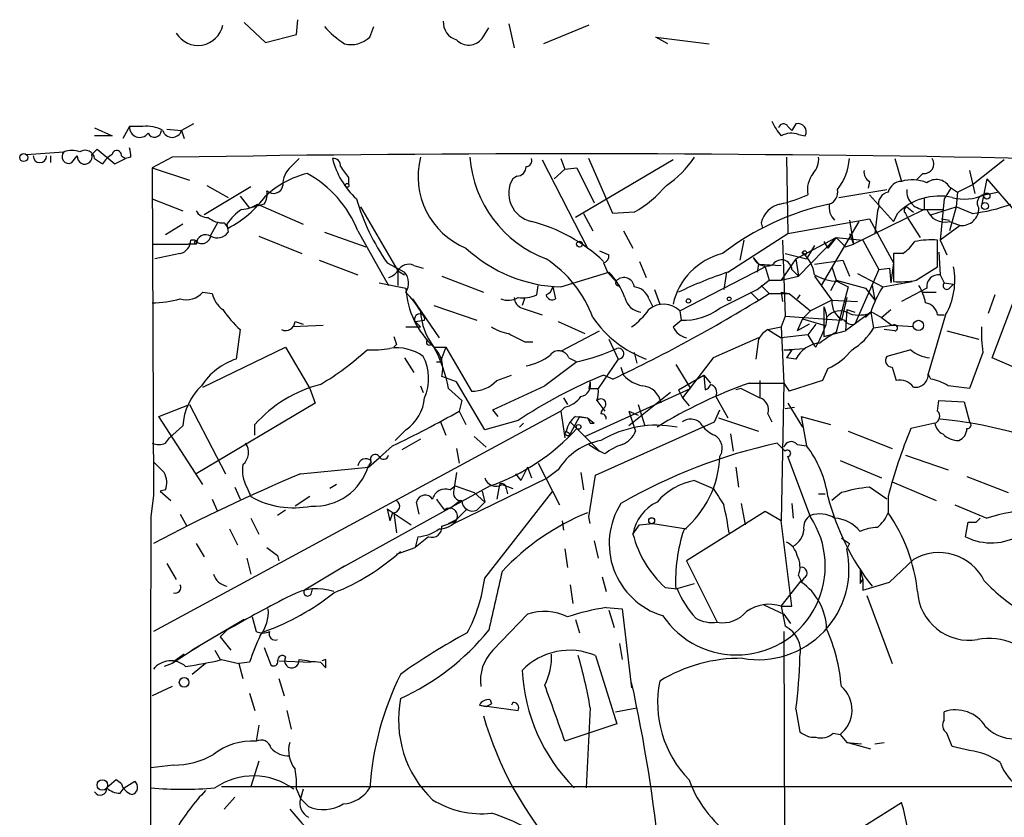
# Model space of a CAD drawing. Extents: x 8 to 895, y 3776 to 4650.
# Drawn here: x 42 to 104, y 4163 to 4213 of the extents above; entities that cross this region are included whole.
import ezdxf

# ---------------------------------------------------------------- set-up
doc = ezdxf.new("R2010")
doc.units = 0
doc.header["$MEASUREMENT"] = 0
doc.layers.add('MAIN', color=5, linetype='CONTINUOUS')

msp = doc.modelspace()

# ---------------------------------------------------------------- linework, layer by layer
at = {"layer": 'MAIN'}
for p, q in [((55.9647, 4213.2561), (57.3193, 4211.9861)), ((59.2667, 4212.4941), (59.3513, 4213.4254)), ((63.9233, 4212.3247), (64.1773, 4213.0021)), ((71.0353, 4212.2401), (71.4587, 4212.9174)), ((72.7287, 4213.1714), (73.0673, 4211.6474)), ((77.8087, 4213.0867), (74.93, 4211.9014)), ((57.3193, 4211.9861), (59.2667, 4212.4941)), ((82.804, 4211.9014), (82.042, 4212.3247)), ((82.042, 4212.3247), (85.4287, 4211.9014)), ((46.482, 4206.5674), (47.5827, 4206.0594)), ((48.6833, 4206.6521), (48.26, 4205.8901)), ((49.53, 4206.6521), (48.6833, 4206.6521)), ((51.054, 4206.4827), (51.9853, 4206.3981)), ((52.7473, 4206.8214), (51.9853, 4206.3981)), ((51.9853, 4206.3981), (52.1547, 4205.8901)), ((90.424, 4206.6521), (90.678, 4206.3981)), ((90.932, 4206.8214), (90.678, 4206.3981)), ((47.5827, 4206.0594), (46.482, 4206.0594)), ((91.1013, 4206.1441), (91.5247, 4206.0594)), ((46.3127, 4204.8741), (46.6513, 4205.2127)), ((46.6513, 4205.2127), (47.752, 4204.2814)), ((42.164, 4204.8741), (44.5347, 4205.0434)), ((43.688, 4204.7894), (43.688, 4204.3661)), ((45.0427, 4204.3661), (45.3813, 4204.7894)), ((46.482, 4204.6201), (46.99, 4204.2814)), ((47.752, 4204.2814), (48.4293, 4204.6201)), ((48.1753, 4204.7894), (48.4293, 4204.6201)), ((48.768, 4204.7047), (48.4293, 4204.6201)), ((51.3927, 4204.7047), (50.1227, 4204.0274)), ((59.436, 4204.6201), (58.928, 4204.1121)), ((74.8453, 4204.5354), (77.724, 4198.9474)), ((76.0307, 4204.6201), (76.2847, 4203.9427)), ((83.1427, 4204.5354), (76.962, 4200.8947)), ((79.3327, 4201.1487), (77.8087, 4204.6201)), ((90.3393, 4204.7047), (90.424, 4199.8787)), ((97.1973, 4204.6201), (97.6207, 4203.1807)), ((104.14, 4204.5354), (102.1927, 4203.0114)), ((50.1227, 4204.0274), (52.4933, 4203.2654)), ((50.1227, 4204.0274), (50.2073, 4183.2841)), ((76.2847, 4203.9427), (75.6073, 4203.3501)), ((76.2847, 4203.9427), (77.0467, 4204.0274)), ((77.0467, 4204.0274), (78.1473, 4201.8261)), ((62.5687, 4203.4347), (62.5687, 4203.0114)), ((73.2367, 4203.5194), (72.9827, 4203.3501)), ((98.9753, 4203.6887), (98.552, 4203.2654)), ((101.9387, 4203.8581), (102.2773, 4202.4187)), ((103.0393, 4203.3501), (102.7007, 4201.6567)), ((103.0393, 4203.3501), (105.0713, 4200.9794)), ((56.388, 4202.8421), (53.4247, 4201.0641)), ((53.594, 4202.9267), (54.9487, 4202.1647)), ((93.6413, 4202.1647), (96.6893, 4202.6727)), ((95.5887, 4203.1807), (95.504, 4202.7574)), ((100.7533, 4202.7574), (100.33, 4202.0801)), ((100.6687, 4202.8421), (101.1767, 4202.5034)), ((101.1767, 4202.5034), (102.1927, 4203.0114)), ((50.1227, 4202.0801), (52.07, 4201.3181)), ((55.7107, 4202.2494), (56.3033, 4201.4874)), ((95.5887, 4202.3341), (97.1127, 4200.6407)), ((99.06, 4202.0801), (99.06, 4201.4027)), ((99.06, 4202.0801), (99.06, 4201.4027)), ((100.33, 4202.0801), (100.076, 4199.4554)), ((101.1767, 4202.5034), (101.092, 4201.5721)), ((102.87, 4202.3341), (103.7167, 4202.5034)), ((57.2347, 4201.7414), (56.3033, 4201.4874)), ((56.8113, 4201.7414), (59.69, 4200.4714)), ((63.3307, 4201.5721), (65.7013, 4197.5081)), ((99.06, 4201.4027), (94.5727, 4199.2014)), ((96.1813, 4201.5721), (96.0967, 4201.3181)), ((97.9593, 4201.5721), (98.3827, 4201.2334)), ((99.06, 4201.4027), (100.2453, 4201.4027)), ((99.4833, 4201.0641), (101.092, 4201.5721)), ((101.092, 4201.5721), (100.6687, 4200.0481)), ((102.108, 4201.1487), (101.092, 4201.5721)), ((77.47, 4201.1487), (78.0627, 4200.0481)), ((80.6873, 4201.2334), (79.3327, 4201.1487)), ((90.424, 4199.8787), (95.5887, 4200.8101)), ((95.5887, 4200.8101), (97.1127, 4198.0161)), ((96.0967, 4201.3181), (95.9273, 4199.8787)), ((97.1127, 4200.6407), (97.3667, 4201.1487)), ((97.3667, 4201.1487), (97.1127, 4200.6407)), ((97.8747, 4201.1487), (98.044, 4200.8101)), ((98.044, 4200.8101), (98.806, 4199.6247)), ((100.1607, 4200.8101), (100.6687, 4200.7254)), ((52.07, 4200.4714), (50.9693, 4199.7941)), ((54.2713, 4200.5561), (53.848, 4199.7941)), ((54.6947, 4200.5561), (54.9487, 4200.2174)), ((54.864, 4200.4714), (54.9487, 4199.9634)), ((88.7307, 4200.5561), (88.8153, 4200.2174)), ((94.9113, 4200.6407), (92.5407, 4196.5767)), ((94.3187, 4200.7254), (94.5727, 4199.2014)), ((101.346, 4200.3867), (100.076, 4199.4554)), ((100.6687, 4200.6407), (101.346, 4200.3867)), ((56.896, 4199.7094), (59.6053, 4198.6087)), ((61.0447, 4199.9634), (63.6693, 4199.0321)), ((63.1613, 4200.0481), (65.1087, 4196.5767)), ((80.01, 4200.0481), (80.6027, 4198.9474)), ((86.614, 4197.4234), (90.424, 4199.8787)), ((90.932, 4198.2701), (93.472, 4199.6247)), ((93.472, 4199.6247), (91.1013, 4197.1694)), ((93.472, 4199.6247), (92.964, 4198.9474)), ((93.472, 4199.6247), (95.1653, 4199.4554)), ((93.472, 4199.6247), (94.0647, 4199.0321)), ((94.3187, 4199.8787), (94.5727, 4199.2014)), ((50.2073, 4199.2014), (52.4087, 4199.2014)), ((52.9167, 4199.2014), (52.4087, 4199.2014)), ((52.832, 4199.4554), (52.578, 4199.4554)), ((53.0013, 4199.3707), (52.9167, 4199.2014)), ((87.63, 4199.4554), (87.376, 4198.1854)), ((90.0853, 4199.4554), (90.2547, 4194.6294)), ((92.1173, 4199.1167), (91.6093, 4198.2701)), ((92.71, 4199.3707), (92.964, 4198.9474)), ((94.0647, 4199.0321), (94.5727, 4199.2014)), ((95.1653, 4199.4554), (96.1813, 4197.5927)), ((99.9067, 4197.7621), (99.9067, 4199.4554)), ((100.076, 4199.4554), (100.4993, 4198.5241)), ((51.9007, 4198.6087), (50.292, 4198.2701)), ((78.486, 4198.7781), (79.0787, 4198.5241)), ((88.2227, 4198.3547), (88.5613, 4197.9314)), ((90.932, 4198.2701), (90.0007, 4196.9154)), ((90.2547, 4198.6087), (91.6093, 4198.2701)), ((90.932, 4198.2701), (91.1013, 4197.1694)), ((97.1127, 4198.6087), (97.1127, 4196.8307)), ((97.7053, 4198.6087), (97.1127, 4198.6087)), ((99.9913, 4198.6934), (100.076, 4197.2541)), ((60.706, 4198.1854), (63.1613, 4197.2541)), ((65.024, 4198.0161), (66.1247, 4197.4234)), ((66.7173, 4197.8467), (67.31, 4197.6774)), ((78.74, 4198.0161), (78.994, 4197.4234)), ((81.026, 4198.1007), (81.4493, 4197.0847)), ((83.566, 4194.9681), (88.9847, 4197.7621)), ((88.5613, 4197.9314), (88.4767, 4197.4234)), ((88.5613, 4197.9314), (90.0007, 4197.8467)), ((88.9847, 4197.7621), (89.2387, 4196.9154)), ((92.1173, 4197.9314), (93.8953, 4198.1854)), ((93.218, 4197.7621), (93.472, 4196.9154)), ((93.8953, 4198.1854), (94.3187, 4197.1694)), ((96.1813, 4197.5927), (96.8587, 4197.6774)), ((96.8587, 4197.6774), (96.9433, 4196.7461)), ((97.1127, 4198.0161), (96.9433, 4196.7461)), ((98.552, 4196.9154), (99.9067, 4197.7621)), ((65.7013, 4197.5081), (66.1247, 4197.2541)), ((65.7013, 4197.5081), (65.7013, 4196.5767)), ((68.4953, 4197.1694), (71.12, 4196.1534)), ((76.0307, 4196.4921), (79.0787, 4197.4234)), ((78.994, 4197.4234), (79.756, 4196.5767)), ((86.5293, 4197.4234), (86.36, 4196.3227)), ((90.0007, 4196.9154), (91.1013, 4197.1694)), ((90.678, 4197.5927), (91.1013, 4197.1694)), ((92.1173, 4197.1694), (93.218, 4195.6454)), ((96.1813, 4197.5927), (94.6573, 4194.1214)), ((94.8267, 4197.3387), (96.4353, 4196.4921)), ((100.076, 4197.2541), (100.33, 4196.7461)), ((64.516, 4196.7461), (66.2093, 4196.4074)), ((74.5067, 4195.9841), (74.5913, 4196.5767)), ((75.5227, 4196.4921), (75.692, 4195.7301)), ((88.4767, 4196.3227), (89.2387, 4196.9154)), ((88.7307, 4196.5767), (89.2387, 4196.0687)), ((89.2387, 4196.9154), (90.0007, 4196.9154)), ((92.5407, 4196.5767), (93.218, 4195.6454)), ((93.472, 4196.9154), (93.1333, 4196.2381)), ((93.472, 4196.9154), (95.3347, 4196.4074)), ((94.234, 4196.4921), (93.472, 4193.6134)), ((93.5567, 4196.8307), (94.234, 4196.4921)), ((95.3347, 4196.4074), (95.9273, 4195.6454)), ((95.758, 4196.5767), (95.9273, 4195.6454)), ((96.4353, 4196.4921), (98.298, 4196.8307)), ((99.2293, 4196.4074), (97.6207, 4195.5607)), ((100.33, 4196.7461), (100.9227, 4196.6614)), ((100.6687, 4196.4074), (100.9227, 4196.6614)), ((53.34, 4196.1534), (53.9327, 4196.0687)), ((73.7447, 4195.8147), (73.5753, 4195.3067)), ((73.7447, 4195.8147), (73.5753, 4195.3067)), ((81.9573, 4196.3227), (82.296, 4195.3914)), ((88.0533, 4196.1534), (88.5613, 4195.6454)), ((89.2387, 4196.0687), (90.5087, 4196.0687)), ((90.0007, 4196.1534), (90.5087, 4196.0687)), ((90.0007, 4196.1534), (90.0853, 4195.5607)), ((90.5087, 4196.0687), (91.8633, 4194.9681)), ((91.186, 4195.9841), (91.0167, 4195.7301)), ((94.1493, 4195.8147), (93.8107, 4194.3754)), ((98.9753, 4196.1534), (99.822, 4196.1534)), ((103.5473, 4195.9841), (103.124, 4194.7987)), ((66.6327, 4195.7301), (68.326, 4193.2747)), ((67.9873, 4195.3067), (70.6967, 4194.3754)), ((73.5753, 4195.1374), (74.8453, 4194.7141)), ((81.6187, 4195.7301), (81.8727, 4195.2221)), ((93.218, 4195.6454), (91.8633, 4194.9681)), ((92.71, 4195.2221), (92.71, 4193.3594)), ((93.218, 4195.6454), (94.8267, 4195.5607)), ((103.378, 4192.0047), (104.7327, 4195.5607)), ((83.566, 4194.9681), (83.6507, 4194.3754)), ((90.2547, 4194.6294), (90.0007, 4193.9521)), ((90.2547, 4194.6294), (93.8107, 4194.3754)), ((91.8633, 4194.9681), (91.3553, 4194.4601)), ((94.1493, 4195.0527), (94.0647, 4193.6981)), ((95.6733, 4194.8834), (94.0647, 4193.6981)), ((94.1493, 4195.0527), (94.6573, 4194.8834)), ((95.6733, 4194.8834), (95.3347, 4194.5447)), ((95.6733, 4194.8834), (95.8427, 4193.8674)), ((95.758, 4194.8834), (96.3507, 4194.5447)), ((96.3507, 4194.5447), (96.9433, 4195.0527)), ((96.3507, 4194.5447), (97.028, 4194.0367)), ((100.4147, 4194.7141), (99.314, 4190.9887)), ((99.9067, 4194.7141), (100.33, 4194.7141)), ((60.96, 4194.0367), (59.0127, 4193.9521)), ((59.182, 4194.2907), (59.69, 4194.1214)), ((66.2093, 4193.9521), (67.1407, 4193.9521)), ((66.802, 4194.2907), (67.3947, 4194.3754)), ((66.802, 4194.2907), (67.1407, 4193.9521)), ((75.8613, 4194.2907), (77.5547, 4193.5287)), ((83.1427, 4193.9521), (83.6507, 4194.3754)), ((89.154, 4193.7827), (90.0007, 4193.9521)), ((90.0007, 4193.9521), (90.17, 4190.3961)), ((91.3553, 4194.4601), (91.0167, 4193.6981)), ((91.7787, 4194.1214), (91.0167, 4193.6981)), ((91.3553, 4194.4601), (92.7947, 4194.0367)), ((92.202, 4194.1214), (91.694, 4193.4441)), ((97.028, 4194.0367), (95.8427, 4193.8674)), ((98.3827, 4193.9521), (97.028, 4194.0367)), ((55.7107, 4193.7827), (55.4567, 4191.9201)), ((76.0307, 4192.4281), (78.486, 4193.6981)), ((88.5613, 4193.2747), (85.6827, 4192.0047)), ((89.154, 4193.7827), (90.0007, 4193.2747)), ((91.694, 4193.4441), (90.0007, 4193.2747)), ((91.694, 4193.4441), (92.1173, 4192.7667)), ((92.71, 4193.3594), (94.0647, 4193.6981)), ((97.1973, 4193.6981), (96.52, 4193.7827)), ((100.4993, 4193.6981), (102.5313, 4193.1901)), ((53.34, 4190.1421), (58.5893, 4192.6821)), ((58.5893, 4192.6821), (60.1133, 4190.0574)), ((65.6167, 4192.8514), (65.4473, 4192.6821)), ((67.818, 4192.8514), (67.9873, 4192.6821)), ((67.9873, 4192.6821), (68.7493, 4192.6821)), ((68.7493, 4192.6821), (68.4953, 4192.0047)), ((68.7493, 4192.6821), (70.358, 4189.8881)), ((73.7447, 4193.0207), (74.2527, 4193.0207)), ((79.0787, 4193.1901), (79.6713, 4191.9201)), ((88.5613, 4193.1901), (88.392, 4191.9201)), ((92.202, 4192.6821), (92.1173, 4192.7667)), ((80.6873, 4192.3434), (80.8567, 4191.6661)), ((90.17, 4192.5127), (91.5247, 4192.5974)), ((90.17, 4192.5127), (90.678, 4192.5127)), ((90.678, 4192.5127), (90.3393, 4192.0047)), ((98.2133, 4192.5127), (96.6893, 4192.0894)), ((102.7853, 4192.3434), (101.9387, 4190.0574)), ((66.1247, 4192.0047), (66.7173, 4191.0734)), ((68.4953, 4191.7507), (68.4953, 4192.0047)), ((77.0467, 4191.7507), (75.0147, 4190.2267)), ((76.5387, 4192.0047), (77.0467, 4191.7507)), ((79.6713, 4191.9201), (78.4013, 4190.0574)), ((79.8407, 4191.4121), (80.01, 4190.9041)), ((83.312, 4191.5814), (84.2433, 4190.0574)), ((85.6827, 4192.0047), (83.7353, 4189.4647)), ((90.932, 4191.9201), (90.3393, 4192.0047)), ((97.028, 4191.4121), (97.282, 4190.5654)), ((110.3207, 4188.9567), (103.378, 4192.0047)), ((69.4267, 4190.4807), (68.4953, 4190.8194)), ((71.9667, 4190.5654), (72.898, 4190.9041)), ((79.3327, 4190.6501), (78.74, 4190.9041)), ((83.4813, 4189.9727), (85.09, 4190.9041)), ((85.09, 4190.9041), (85.5133, 4190.3961)), ((85.09, 4190.9041), (85.1747, 4189.9727)), ((92.964, 4191.3274), (92.6253, 4190.5654)), ((99.4833, 4190.6501), (99.314, 4190.9887)), ((67.1407, 4190.2267), (67.31, 4189.8034)), ((71.2047, 4187.4327), (69.4267, 4190.4807)), ((71.7127, 4188.7027), (75.0147, 4190.2267)), ((77.8933, 4190.4807), (77.8087, 4190.0574)), ((87.9687, 4190.3961), (90.17, 4190.3961)), ((88.646, 4190.5654), (88.646, 4189.4647)), ((90.17, 4190.3961), (90.0007, 4181.6754)), ((90.17, 4190.3961), (90.5087, 4189.8881)), ((92.6253, 4190.5654), (90.5087, 4189.8881)), ((60.1133, 4190.0574), (60.452, 4189.1261)), ((68.9187, 4190.0574), (69.7653, 4189.2954)), ((77.5547, 4187.0094), (84.2433, 4190.0574)), ((77.8087, 4190.0574), (78.4013, 4190.0574)), ((82.9733, 4189.8034), (80.3487, 4187.6867)), ((83.4813, 4189.9727), (83.7353, 4189.4647)), ((85.852, 4189.5494), (86.614, 4188.1947)), ((87.4607, 4190.0574), (87.122, 4189.9727)), ((87.4607, 4190.0574), (88.646, 4189.4647)), ((50.546, 4188.2794), (52.4933, 4189.0414)), ((52.4933, 4189.0414), (54.7793, 4184.6387)), ((60.452, 4189.1261), (52.9167, 4184.6387)), ((69.7653, 4189.2954), (69.596, 4188.6181)), ((76.2, 4189.4647), (76.454, 4189.0414)), ((78.3167, 4189.2954), (78.8247, 4188.6181)), ((80.9413, 4189.0414), (81.3647, 4187.6867)), ((83.7353, 4189.4647), (84.1587, 4188.9567)), ((90.424, 4189.1261), (91.3553, 4187.6021)), ((99.9067, 4188.6181), (99.9913, 4189.2954)), ((99.9913, 4189.2954), (101.6, 4189.2107)), ((101.6, 4189.2107), (101.9387, 4187.9407)), ((76.0307, 4188.6181), (50.2073, 4174.6481)), ((53.34, 4183.9614), (50.546, 4188.2794)), ((69.596, 4188.6181), (70.0193, 4187.7714)), ((72.0513, 4188.2794), (71.7127, 4188.7027)), ((76.2847, 4188.8721), (76.0307, 4188.6181)), ((76.0307, 4188.6181), (76.2847, 4186.9247)), ((77.216, 4188.2794), (76.6233, 4187.1787)), ((76.962, 4188.2794), (77.724, 4188.1947)), ((77.216, 4188.2794), (77.724, 4188.1947)), ((80.3487, 4188.6181), (80.9413, 4188.3641)), ((80.3487, 4188.6181), (80.772, 4187.3481)), ((85.7673, 4187.9407), (86.106, 4188.7027)), ((89.154, 4188.4487), (89.408, 4187.9407)), ((90.2547, 4188.7874), (90.8473, 4188.8721)), ((91.2707, 4188.2794), (93.1333, 4187.7714)), ((91.2707, 4188.2794), (91.6093, 4186.4167)), ((52.07, 4187.6867), (51.2233, 4186.9247)), ((56.642, 4187.0941), (56.642, 4187.7714)), ((68.4107, 4187.9407), (68.7493, 4187.0941)), ((73.3213, 4188.0254), (71.2047, 4187.4327)), ((73.406, 4187.6021), (73.66, 4187.8561)), ((76.6233, 4187.9407), (78.486, 4186.0781)), ((77.724, 4188.1947), (78.1473, 4187.8561)), ((77.8933, 4187.8561), (78.1473, 4187.8561)), ((78.232, 4184.5541), (85.7673, 4187.9407)), ((86.0213, 4188.1947), (88.5613, 4187.3481)), ((99.7373, 4187.8561), (98.2133, 4187.5174)), ((66.2093, 4187.4327), (65.532, 4186.7554)), ((76.3693, 4187.3481), (76.6233, 4187.1787)), ((86.7833, 4187.1787), (86.9527, 4186.0781)), ((94.234, 4187.3481), (97.028, 4186.2474)), ((50.9693, 4186.5861), (51.2233, 4186.9247)), ((65.3627, 4186.4167), (64.516, 4185.6547)), ((67.1407, 4186.8401), (65.9553, 4186.1627)), ((70.5273, 4187.0094), (71.2893, 4186.3321)), ((77.8087, 4186.5014), (78.486, 4186.0781)), ((90.2547, 4186.0781), (89.7467, 4186.5861)), ((91.0167, 4186.5014), (91.6093, 4186.4167)), ((69.4267, 4186.2474), (69.596, 4185.3161)), ((78.8247, 4185.9087), (78.486, 4186.0781)), ((97.8747, 4185.8241), (100.584, 4184.8927)), ((63.8387, 4185.0621), (64.516, 4185.6547)), ((64.008, 4185.4007), (63.8387, 4185.1467)), ((74.5913, 4185.3161), (75.946, 4182.6914)), ((91.8633, 4181.9294), (90.424, 4185.7394)), ((93.726, 4185.4854), (96.3507, 4184.3847)), ((59.5207, 4184.6387), (63.8387, 4185.0621)), ((69.4267, 4184.7234), (69.2573, 4183.6227)), ((73.152, 4184.6387), (73.4907, 4184.2154)), ((73.914, 4185.0621), (73.4907, 4184.2154)), ((73.914, 4185.0621), (74.168, 4184.3847)), ((75.8613, 4184.8927), (75.184, 4184.3847)), ((77.3007, 4184.7234), (77.47, 4183.6227)), ((77.8087, 4181.9294), (78.232, 4184.5541)), ((87.122, 4185.0621), (87.2913, 4183.7921)), ((61.8067, 4183.9614), (61.3833, 4183.7074)), ((69.2573, 4181.5061), (75.184, 4184.3847)), ((72.136, 4183.9614), (71.9667, 4183.0301)), ((72.3053, 4183.9614), (72.9827, 4183.7074)), ((84.4973, 4184.2154), (85.6827, 4183.7074)), ((97.028, 4184.1307), (99.822, 4182.9454)), ((101.7693, 4184.4694), (104.394, 4183.4534)), ((50.2073, 4183.2841), (50.038, 4181.9294)), ((50.9693, 4183.6227), (50.6307, 4183.5381)), ((50.6307, 4183.5381), (51.308, 4182.9454)), ((55.372, 4183.7921), (55.7107, 4183.0301)), ((56.134, 4183.7921), (56.388, 4183.1994)), ((71.5433, 4183.8767), (61.722, 4178.4581)), ((69.0033, 4183.6227), (69.342, 4183.8767)), ((69.342, 4183.8767), (70.5273, 4183.4534)), ((70.5273, 4183.4534), (71.2047, 4182.8607)), ((71.0353, 4183.5381), (71.2047, 4182.8607)), ((71.2047, 4178.0347), (75.5227, 4183.5381)), ((72.5593, 4183.7074), (72.644, 4183.3687)), ((92.3713, 4183.3687), (92.7947, 4183.3687)), ((93.8107, 4183.4534), (93.218, 4182.9454)), ((96.6893, 4183.0301), (95.5887, 4183.7921)), ((53.9327, 4183.0301), (54.2713, 4182.2681)), ((60.1133, 4183.1994), (59.182, 4182.6067)), ((67.056, 4182.0987), (66.8867, 4182.8607)), ((69.6807, 4182.9454), (69.0033, 4182.4374)), ((70.6967, 4182.3527), (71.2047, 4182.8607)), ((87.4607, 4182.7761), (87.7147, 4181.4214)), ((90.678, 4182.7761), (90.7627, 4181.8447)), ((96.774, 4183.1994), (96.774, 4182.1834)), ((51.9007, 4182.0987), (52.324, 4181.3367)), ((58.5893, 4182.3527), (58.0813, 4182.0141)), ((65.024, 4182.4374), (66.548, 4181.4214)), ((65.024, 4182.4374), (65.1933, 4181.6754)), ((65.3627, 4182.1834), (65.1933, 4181.6754)), ((65.4473, 4182.1834), (65.6167, 4180.9134)), ((70.104, 4182.4374), (69.4267, 4181.7601)), ((88.9847, 4182.2681), (83.9893, 4179.1354)), ((90.0007, 4181.6754), (88.9847, 4182.2681)), ((56.388, 4181.8447), (56.896, 4180.8287)), ((68.9187, 4181.5061), (69.4267, 4181.7601)), ((69.4267, 4181.7601), (69.2573, 4181.5061)), ((76.1153, 4181.6754), (76.2, 4181.0827)), ((77.8933, 4181.5061), (77.8087, 4181.9294)), ((80.6027, 4180.8287), (81.026, 4181.4214)), ((81.026, 4181.4214), (81.8727, 4181.5061)), ((81.8727, 4181.5061), (83.9893, 4181.1674)), ((90.678, 4176.2567), (90.0007, 4181.6754)), ((101.6847, 4180.6594), (101.854, 4181.5907)), ((102.362, 4181.5907), (102.616, 4181.8447)), ((55.0333, 4181.1674), (55.5413, 4180.1514)), ((52.9167, 4180.2361), (53.4247, 4179.3894)), ((66.9713, 4180.6594), (66.802, 4179.9821)), ((67.6487, 4180.6594), (66.802, 4179.9821)), ((78.1473, 4180.4054), (78.4013, 4179.3047)), ((94.3187, 4180.2361), (94.1493, 4179.8974)), ((65.6167, 4179.5587), (66.802, 4179.9821)), ((76.2847, 4179.8974), (76.454, 4178.7121)), ((51.054, 4178.9661), (51.6467, 4177.9501)), ((56.134, 4179.3047), (56.388, 4178.2887)), ((58.0813, 4179.4741), (58.166, 4179.1354)), ((83.9893, 4179.1354), (85.9367, 4175.2407)), ((96.8587, 4177.7807), (98.3827, 4179.2201)), ((62.3147, 4178.7967), (59.7747, 4177.2727)), ((94.996, 4178.5427), (95.1653, 4177.9501)), ((78.6553, 4178.1194), (78.9093, 4177.1881)), ((83.312, 4177.3574), (84.4973, 4177.6961)), ((90.0007, 4176.2567), (91.2707, 4177.8654)), ((91.1013, 4178.2041), (91.2707, 4177.8654)), ((91.44, 4178.0347), (91.2707, 4177.7807)), ((94.996, 4177.6961), (95.1653, 4177.9501)), ((95.1653, 4177.9501), (95.1653, 4177.2727)), ((60.198, 4177.0187), (60.2827, 4177.3574)), ((76.6233, 4177.6114), (76.7927, 4176.4261)), ((82.6347, 4177.4421), (83.3967, 4177.3574)), ((95.4193, 4176.9341), (97.028, 4172.6161)), ((78.9093, 4176.1721), (79.9253, 4176.0874)), ((79.0787, 4176.0027), (79.4173, 4174.9021)), ((79.9253, 4176.0874), (80.518, 4171.0921)), ((88.9, 4176.3414), (90.17, 4175.7487)), ((90.0007, 4176.2567), (90.678, 4176.2567)), ((90.0007, 4176.2567), (90.2547, 4174.9867)), ((55.9647, 4175.4101), (52.6627, 4173.4627)), ((56.4727, 4175.5794), (56.7267, 4174.6481)), ((71.7127, 4173.4627), (73.914, 4175.7487)), ((76.962, 4175.4101), (77.216, 4174.5634)), ((90.17, 4175.7487), (90.5933, 4175.1561)), ((54.864, 4174.7327), (54.4407, 4174.3094)), ((90.17, 4174.6481), (90.2547, 4146.2001)), ((54.4407, 4174.3094), (55.118, 4173.4627)), ((53.086, 4173.7167), (51.3927, 4172.6161)), ((52.6627, 4173.4627), (53.086, 4173.7167)), ((54.102, 4173.4627), (54.4407, 4172.8701)), ((57.2347, 4173.6321), (57.658, 4172.5314)), ((79.756, 4173.8861), (79.9253, 4172.8701)), ((51.562, 4172.7854), (51.3927, 4172.6161)), ((52.1547, 4173.2087), (51.562, 4172.7854)), ((54.5253, 4172.8701), (55.626, 4172.6161)), ((56.3033, 4172.7007), (55.626, 4172.6161)), ((58.166, 4172.7854), (60.198, 4172.7007)), ((60.7907, 4172.7007), (61.1293, 4172.3621)), ((61.1293, 4172.8701), (60.8753, 4172.7854)), ((78.232, 4173.1241), (79.5867, 4168.8061)), ((51.3927, 4172.6161), (50.8847, 4172.4467)), ((53.5093, 4172.6161), (52.6627, 4171.9387)), ((55.626, 4172.6161), (55.88, 4171.6847)), ((58.166, 4171.6847), (58.5047, 4170.5841)), ((51.3927, 4171.1767), (50.1227, 4170.5841)), ((56.3033, 4170.7534), (56.642, 4169.6527)), ((71.5433, 4170.3301), (71.628, 4170.0761)), ((58.674, 4169.6527), (58.928, 4168.4674)), ((70.866, 4169.9914), (71.2893, 4169.9067)), ((70.866, 4169.9914), (73.3213, 4169.6527)), ((71.2893, 4169.9067), (71.628, 4170.0761)), ((72.9827, 4170.1607), (72.898, 4169.9914)), ((77.8933, 4169.8221), (77.6393, 4164.7421)), ((79.502, 4169.5681), (80.8567, 4169.8221)), ((90.932, 4169.7374), (91.186, 4168.2981)), ((100.33, 4169.0601), (100.33, 4169.5681)), ((56.896, 4168.7214), (56.7267, 4167.7054)), ((79.5867, 4168.8061), (76.2847, 4167.7054)), ((93.3027, 4168.2134), (93.726, 4168.1287)), ((93.726, 4168.1287), (94.1493, 4167.6207)), ((95.6733, 4167.1974), (94.1493, 4167.6207)), ((94.1493, 4167.6207), (95.0807, 4167.5361)), ((95.9273, 4167.5361), (96.52, 4167.6207)), ((101.9387, 4167.1127), (100.838, 4167.3667)), ((56.896, 4166.4354), (56.388, 4164.8267)), ((51.4773, 4166.1814), (50.038, 4166.0121)), ((47.8367, 4165.2501), (47.244, 4164.7421)), ((48.1753, 4164.9961), (47.8367, 4165.2501)), ((48.0907, 4164.4034), (48.3447, 4164.7421)), ((48.3447, 4164.7421), (49.022, 4165.1654)), ((54.5253, 4164.8267), (127.1693, 4164.8267)), ((59.2667, 4164.6574), (59.5207, 4164.0647)), ((59.69, 4164.6574), (59.5207, 4164.0647)), ((55.372, 4164.1494), (54.6947, 4163.3874)), ((60.0287, 4163.5567), (59.5207, 4164.0647)), ((94.6573, 4161.9481), (97.6207, 4163.8107))]:
    msp.add_line(p, q, dxfattribs=at)
for centre, radius in [((41.9869, 4204.6894), 0.2558), ((62.484, 4202.9268), 0.1197), ((103.0393, 4202.2495), 0.1893), ((102.9123, 4201.6145), 0.2158), ((77.216, 4199.2015), 0.1893), ((91.4823, 4198.6511), 0.1338), ((86.6986, 4195.7301), 0.1197), ((84.1163, 4195.6031), 0.1338), ((98.6968, 4194.0479), 0.3284), ((77.1524, 4187.6233), 0.1496), ((81.7879, 4181.6755), 0.1893), ((52.1546, 4171.4308), 0.3052), ((46.9677, 4164.9248), 0.3312)]:
    msp.add_circle(centre, radius, dxfattribs=at)
for centre, radius, start, end in [((69.7328, 4213.2691), 1.155, 176.445945, 254.631761), ((53.0292, 4213.4112), 1.6138, 211.055089, 348.399709), ((65.5316, 4216.8961), 5.941, 220.953398, 237.215925), ((62.7381, 4213.5606), 1.7124, 255.684592, 313.800351), ((70.1965, 4212.8523), 1.0384, 222.154546, 323.876082), ((93.4241, 4208.8924), 4.4436, 205.338448, 219.609113), ((49.3424, 4206.6262), 0.6595, 177.749662, 322.937247), ((49.8262, 4204.831), 1.845, 58.143075, 99.238201), ((50.2708, 4206.4192), 0.445, 205.349851, 357.282263), ((51.3927, 4206.5928), 0.6238, 198.185182, 341.811952), ((90.1418, 4206.5109), 0.3156, 26.581291, 169.687035), ((91.0651, 4206.3134), 0.5251, 331.072569, 104.681922), ((90.6402, 4204.9431), 1.2865, 68.996703, 119.807303), ((45.0427, 4203.7312), 1.4071, 68.83678, 111.16322), ((45.8924, 4204.5591), 0.5927, 5.906804, 125.20505), ((47.879, 4204.8318), 0.2993, 351.856362, 171.875312), ((47.5394, 4204.8315), 1.2351, 354.107543, 22.160618), ((43.0107, 4204.7894), 0.422, 180, 0), ((44.8451, 4204.7471), 0.4291, 136.331342, 297.412843), ((45.8548, 4204.7458), 0.4755, 174.739026, 15.652457), ((48.3021, 4203.562), 1.4964, 118.735138, 151.264862), ((76.536, 2779.7272), 1425.1993, 88.8118952, 91.0108619), ((61.6231, 4204.1825), 0.4432, 350.860707, 99.139293), ((66.5048, 4205.8642), 5.106, 194.102378, 227.825872), ((71.8838, 4203.4779), 4.8992, 165.498291, 247.630679), ((77.7266, 4205.2676), 7.4745, 184.318984, 249.420718), ((73.8083, 4204.493), 0.3815, 273.155669, 19.460862), ((78.9936, 4208.4304), 6.6462, 304.095824, 325.904176), ((90.9957, 4204.5987), 1.3797, 318.732034, 4.40635), ((91.0163, 4204.7895), 3.3067, 320.197091, 357.063528), ((99.072, 4204.2814), 0.6006, 260.73374, 34.327719), ((59.8174, 4203.0294), 1.4012, 129.401902, 184.203318), ((231.6646, 4330.7733), 211.6803, 216.752594, 216.981777), ((73.2509, 4204.0978), 0.5786, 268.593643, 1.416257), ((61.5107, 4197.7188), 6.172, 104.704724, 132.77288), ((56.4804, 4197.3859), 7.1918, 21.726256, 61.209729), ((74.5523, 4202.4228), 1.8231, 149.425939, 257.830831), ((93.2662, 4202.6606), 1.6058, 140.189404, 191.731902), ((95.9273, 4203.7734), 0.6826, 172.87186, 240.261365), ((98.3038, 4200.8335), 2.4446, 67.753343, 106.226454), ((99.8299, 4202.2941), 1.002, 33.157158, 126.828725), ((57.8274, 4203.0113), 0.5986, 224.986465, 351.875312), ((77.0463, 4207.6686), 7.3938, 299.500938, 320.108705), ((92.8069, 4202.4775), 0.7748, 288.18473, 14.592252), ((97.666, 4202.2562), 0.9256, 92.805219, 164.510349), ((99.1144, 4202.5578), 1.1608, 174.319366, 275.680634), ((51.6562, 4206.4573), 7.0553, 297.81849, 323.386239), ((56.2614, 4202.3763), 1.1621, 326.882912, 10.501532), ((76.4604, 4205.9945), 13.9444, 196.302888, 214.900866), ((88.2222, 4209.7858), 8.2208, 281.890309, 294.981146), ((96.9434, 4201.7414), 0.7806, 102.533584, 192.524828), ((100.0404, 4198.4518), 3.7976, 77.876054, 134.752494), ((101.6308, 4204.9267), 2.8735, 253.984489, 295.54667), ((102.9373, 4201.8161), 0.5224, 97.402561, 218.993836), ((57.8685, 4198.3982), 3.6504, 124.606903, 145.393097), ((55.7527, 4203.2236), 1.8214, 271.340192, 305.534752), ((96.5848, 4185.2069), 16.9084, 102.07154, 127.569728), ((90.2757, 4200.1964), 1.5863, 103.105883, 166.894117), ((94.1456, 4201.5425), 1.1148, 169.722276, 227.137507), ((98.0229, 4201.3392), 0.2414, 105.273852, 232.11877), ((100.3562, 4201.7908), 1.1919, 199.00351, 285.201148), ((101.4341, 4201.4803), 1.0972, 265.39422, 0.370757), ((100.8949, 4211.5561), 10.4779, 276.648469, 290.494028), ((53.6151, 4201.6777), 0.7855, 207.243539, 274.643715), ((54.5887, 4201.9317), 1.3797, 228.732034, 274.40635), ((71.6437, 4190.7121), 10.2445, 46.156051, 75.735056), ((53.2795, 4199.8061), 0.5686, 218.085343, 358.79077), ((53.5248, 4199.1942), 0.6082, 57.898751, 179.321641), ((54.2564, 4200.4514), 0.847, 241.171424, 324.820116), ((51.6949, 4199.4675), 0.8832, 283.47605, 359.214998), ((52.9162, 4199.3075), 0.106, 36.599637, 270.270006), ((76.2942, 4205.7238), 9.2355, 227.200524, 268.365053), ((96.3936, 4200.6824), 2.4537, 302.315026, 327.684974), ((99.5255, 4193.6607), 5.8072, 86.236263, 100.499166), ((70.9324, 4191.9142), 7.6, 20.249954, 56.751328), ((78.6299, 4198.4564), 0.4539, 284.039305, 8.578205), ((87.321, 4194.4568), 4.2815, 104.136533, 167.391651), ((89.0501, 4198.7204), 0.9046, 203.844803, 299.290823), ((89.5778, 4196.831), 2.5745, 9.459029, 46.336171), ((66.3786, 4197.1693), 0.7573, 63.434949, 153.424798), ((90.0236, 4197.5458), 0.6562, 4.099305, 144.008578), ((96.604, 4196.9156), 4.4009, 329.984313, 11.08984), ((64.7697, 4198.1856), 1.1519, 287.115163, 323.973724), ((65.3314, 4196.7327), 1.0519, 326.580372, 41.045009), ((75.8637, 4194.2678), 4.5049, 20.082966, 44.465785), ((80.0275, 4196.4192), 0.6637, 6.304925, 131.616334), ((94.7672, 4172.8131), 25.9257, 108.32963, 115.805488), ((93.8432, 4200.4631), 3.6437, 241.727254, 265.490219), ((99.966, 4196.5174), 0.7449, 81.50765, 188.49235), ((71.6336, 4196.7093), 5.4327, 183.185622, 227.841736), ((74.8666, 4196.6085), 0.6664, 290.439306, 349.93972), ((79.6925, 4196.7566), 0.1908, 123.673412, 289.441701), ((80.5688, 4195.397), 1.1015, 17.602583, 83.824094), ((102.3823, 4192.6903), 7.0584, 147.41002, 161.897988), ((97.4931, 4202.6371), 5.8188, 266.251686, 280.484951), ((95.9963, 4194.8966), 3.2013, 10.42923, 31.655927), ((100.4993, 4196.5767), 0.2395, 134.983084, 315.016916), ((52.2818, 4197.0929), 1.4151, 254.376625, 318.400422), ((55.5413, 4196.4073), 1.6439, 191.886863, 235.491118), ((61.734, 4191.6782), 6.329, 31.319918, 44.99936), ((72.682, 4196.9305), 1.286, 248.978803, 299.810645), ((73.8778, 4195.8935), 0.8143, 185.553068, 248.194671), ((73.6175, 4197.974), 2.1795, 262.189251, 294.077796), ((75.4803, 4196.0547), 0.3875, 190.497939, 303.11188), ((37.5301, 4278.8355), 97.5916, 295.362395, 301.995102), ((81.2729, 4196.0802), 1.2077, 192.699128, 262.281839), ((-209.0385, 4788.4149), 662.6375, 296.4494892, 296.6786682), ((50.0813, 4202.1157), 6.6397, 270.357253, 285.903436), ((82.548, 4193.9893), 1.4122, 43.875348, 131.150049), ((83.7699, 4198.328), 3.9544, 268.272634, 306.210918), ((91.2608, 4194.4876), 1.6247, 340.755389, 26.877321), ((94.4455, 4195.5183), 1.2341, 174.088444, 247.839069), ((99.0177, 4194.5871), 0.898, 8.130102, 81.869898), ((60.1678, 4198.7577), 6.6795, 213.68864, 228.142854), ((67.0809, 4194.4551), 0.3237, 345.749151, 210.517589), ((71.1638, 4195.1583), 4.0276, 182.706756, 217.937742), ((83.8641, 4198.5332), 7.0402, 214.508775, 249.940131), ((77.5119, 4198.0592), 5.0897, 306.201428, 323.792944), ((93.7347, 4193.9025), 1.0696, 56.910115, 143.102248), ((94.9243, 4196.7784), 2.0703, 252.99087, 293.746961), ((58.5893, 4194.319), 0.5934, 244.657039, 357.26634), ((73.3086, 4196.6786), 3.2028, 238.350542, 259.56859), ((84.2997, 4194.5303), 1.2934, 206.553165, 256.114173), ((78.574, 4199.8155), 15.3821, 332.370774, 337.592939), ((94.5303, 4194.8129), 0.703, 218.485433, 280.406893), ((97.1732, 4193.8977), 0.201, 276.884651, 136.249745), ((110.7896, 4193.5709), 8.0979, 177.301858, 188.718674), ((192.5319, 4235.4554), 133.8752, 198.327138, 198.556321), ((200.2466, 4447.2945), 284.0033, 243.320366, 243.549531), ((89.8737, 4192.4702), 1.4969, 118.737847, 151.253601), ((96.9454, 4187.3023), 7.2038, 118.826788, 128.550251), ((92.4977, 4195.8577), 3.8923, 300.752962, 329.247038), ((67.691, 4192.9784), 0.1796, 135, 315), ((59.8725, 4188.3249), 9.2106, 10.841826, 28.233345), ((66.5339, 4191.2851), 2.0159, 346.643446, 43.866454), ((92.6171, 4191.0435), 1.8994, 94.865346, 152.516255), ((52.0408, 4205.1853), 17.2567, 300.467111, 312.746999), ((64.1772, 4197.5918), 5.0967, 265.237012, 281.499756), ((65.6166, 4189.6974), 2.9307, 54.703676, 98.304561), ((64.5803, 4190.6876), 3.0686, 336.514314, 27.182144), ((73.3538, 4194.6195), 3.1588, 278.657766, 309.271412), ((75.8978, 4191.7522), 0.6888, 21.50331, 142.230068), ((74.8036, 4202.7131), 11.1895, 281.564099, 295.306622), ((79.6837, 4192.2656), 0.3457, 267.944536, 106.296005), ((91.355, 4194.9686), 3.9808, 293.840026, 321.907768), ((97.0281, 4191.8355), 0.4234, 143.151755, 269.986468), ((99.5176, 4193.9192), 1.9182, 227.159088, 266.446211), ((56.7579, 4187.9509), 4.177, 108.150398, 146.986368), ((68.326, 4276.4006), 84.6501, 269.885409, 270.114592), ((90.2942, 4162.6159), 30.5569, 112.21736, 123.741916), ((81.5725, 4192.2625), 2.0704, 221.002913, 259.503081), ((98.5114, 4190.9361), 0.8044, 260.792964, 3.749632), ((55.9123, 4187.4403), 3.8502, 133.638227, 176.330746), ((62.8772, 4182.2454), 8.3315, 104.503266, 138.450755), ((70.4473, 4191.925), 2.0389, 267.489696, 318.176964), ((77.1803, 4190.2802), 0.7407, 279.355494, 15.706311), ((81.0958, 4188.9309), 1.2996, 8.638235, 85.609072), ((98.0864, 4161.7364), 30.3932, 109.4445, 121.675489), ((85.0477, 4190.4383), 0.4826, 285.257201, 344.754253), ((85.3796, 4189.7957), 0.5327, 332.463356, 75.465545), ((97.4873, 4189.4566), 1.1276, 37.436933, 100.489812), ((98.9034, 4187.5002), 3.2028, 58.350542, 79.56859), ((58.939, 3851.4886), 341.2885, 82.761939, 82.991137), ((75.9461, 4190.4807), 1.6439, 281.886863, 325.491118), ((76.8349, 4189.8456), 1.5807, 339.629778, 7.700518), ((64.6397, 4189.7101), 2.7659, 304.574883, 354.909846), ((78.5706, 4189.0837), 0.3165, 320.203699, 140.178205), ((88.378, 4188.6957), 0.8144, 342.343781, 70.786322), ((31.1783, 4257.3245), 78.7178, 295.738552, 299.212066), ((77.8302, 4187.0726), 1.4867, 125.732119, 169.320447), ((79.1208, 4188.4066), 0.5517, 122.460041, 175.623597), ((78.6131, 4188.1525), 0.2992, 351.85365, 98.14635), ((99.596, 4188.2873), 0.4538, 288.143461, 46.794651), ((162.4486, 4230.3454), 94.6305, 206.45046, 206.67967), ((82.0969, 4180.8339), 6.8919, 79.12898, 120.773418), ((84.2574, 4187.2494), 0.8663, 30.31499, 127.061699), ((86.5725, 4188.9157), 1.9916, 218.103582, 246.153182), ((100.5482, 4187.935), 0.8147, 185.557346, 248.173778), ((97.5484, 4161.1061), 27.122, 65.694233, 84.652641), ((101.7963, 4187.7521), 0.2362, 263.437515, 52.945841), ((67.0993, 4196.5743), 13.4528, 289.289403, 317.682793), ((76.4705, 4187.2248), 0.1595, 129.377861, 343.211355), ((79.3323, 4187.9411), 1.557, 292.38634, 337.61366), ((85.3016, 4186.258), 0.957, 327.189957, 60.882596), ((128.9794, 4174.8634), 33.2667, 157.642789, 165.488132), ((101.2562, 4188.1741), 1.4187, 224.557361, 270.205968), ((100.9313, 4187.5258), 0.8381, 293.187819, 359.425694), ((50.546, 4187.6015), 1.1001, 247.369719, 292.630281), ((55.2195, 4186.0019), 1.0148, 310.604357, 35.146506), ((79.2797, 4182.8223), 3.9965, 100.218676, 148.798242), ((80.9748, 4183.2344), 3.4314, 107.809238, 128.798798), ((96.9544, 4153.0632), 34.289, 102.134332, 119.940595), ((90.6357, 4186.2051), 0.4827, 37.87186, 164.745922), ((86.0766, 4182.1932), 6.9605, 8.311705, 37.357046), ((64.262, 4185.5701), 0.3053, 33.684862, 213.700477), ((64.7982, 4185.8805), 0.3156, 206.565051, 349.704897), ((90.3998, 4185.939), 0.2011, 276.912942, 136.209443), ((219.8834, 4354.4244), 239.4974, 224.889638, 225.118804), ((57.926, 4184.8504), 2.0812, 169.451375, 210.56479), ((60.4079, 4186.185), 3.5845, 266.642926, 343.162044), ((63.6779, 4185.0829), 0.5205, 50.643992, 172.959632), ((79.7394, 4185.9753), 6.3709, 309.829292, 357.878005), ((105.1325, 4076.0979), 117.7351, 112.793472, 117.808332), ((49.8262, 4184.0884), 1.2344, 337.833973, 30.959776), ((71.9244, 4184.6134), 0.7552, 197.628763, 300.293577), ((72.3054, 4183.7639), 0.2602, 347.454468, 130.620402), ((85.2512, 4180.1446), 4.14, 100.492132, 138.999858), ((67.4286, 4182.7422), 0.5547, 31.268462, 167.665012), ((68.7019, 4182.8641), 0.8163, 68.331539, 168.26607), ((69.717, 4183.4383), 0.4953, 158.14274, 275.59663), ((340.0096, 4352.5166), 305.2519, 213.574175, 213.803368), ((96.3478, 4174.971), 8.8537, 94.918473, 106.652012), ((59.081, 4187.9688), 5.4772, 240.549135, 281.767222), ((65.405, 4182.5926), 0.4114, 264.098158, 59.033855), ((237.7606, 4309.6913), 211.6803, 216.752594, 216.981777), ((70.4121, 4182.9337), 0.6469, 178.963687, 296.097697), ((83.8595, 4180.2189), 4.7634, 147.531022, 252.98093), ((83.359, 4180.349), 2.7977, 116.133672, 170.127263), ((61.7514, 4177.0823), 25.2398, 8.730577, 12.840207), ((107.8311, 4186.9975), 15.3446, 194.330841, 218.112577), ((313.6841, 4690.2338), 550.3006, 247.264728, 247.493927), ((68.9834, 4181.9763), 0.4932, 334.001238, 130.254777), ((83.5814, 4167.8599), 15.4749, 112.241438, 136.775069), ((92.4418, 4180.2788), 1.8292, 58.876164, 108.43693), ((94.7278, 4182.9596), 2.1885, 308.719095, 339.226395), ((88.0606, 4176.0893), 10.633, 5.931443, 34.968712), ((108.1113, 4164.1904), 18.3684, 96.591789, 106.029117), ((48775.6806, 4105.6531), 48725.7023, 179.91030787, 180.13949085), ((68.3858, 4182.3747), 1.2088, 267.164342, 329.440249), ((68.0077, 4183.6454), 2.3596, 281.925675, 306.96751), ((87.1644, 4178.7967), 5.6302, 213.689503, 33.690914), ((92.2724, 4181.2663), 0.8524, 118.681808, 192.438404), ((93.1987, 4179.5346), 2.3178, 39.155133, 85.332639), ((102.108, 4308.5906), 127.0002, 269.885409, 270.114592), ((66.8287, 4183.1001), 2.4448, 273.343754, 307.765635), ((67.8565, 4181.2674), 0.6425, 251.130787, 6.1915), ((87.36, 4182.5803), 6.9806, 194.53213, 227.397083), ((93.9144, 4177.8089), 10.612, 162.031166, 182.43845), ((90.0853, 4181.252), 1.3652, 299.748005, 352.876545), ((96.2452, 4178.0967), 3.1589, 92.694476, 113.294332), ((103.3147, 4183.8519), 3.5846, 242.952432, 302.500124), ((89.7611, 4179.1637), 1.2934, 13.885827, 63.446835), ((178.7146, 4307.4053), 152.6259, 236.200557, 236.42974), ((184.7305, 4349.037), 211.6403, 233.014163, 233.243367), ((56.434, 4190.2222), 14.113, 291.634726, 311.963102), ((88.5509, 4178.6104), 5.7444, 259.918005, 12.946621), ((99.9929, 4176.4445), 3.2088, 26.28317, 120.11917), ((89.5681, 4178.7398), 1.6241, 340.740588, 26.880597), ((55.0643, 4178.6007), 1.0925, 196.593755, 259.435756), ((1003.242, 3964.9431), 955.1083, 167.0823387, 167.311519), ((91.2779, 4178.3602), 0.3637, 296.473446, 104.636117), ((306.6458, 4178.1194), 211.6502, 179.885408, 180.114592), ((60.8368, 4179.4121), 10.459, 332.380946, 352.432435), ((89.1589, 4174.7161), 3.7218, 1.559679, 55.429474), ((-30.9838, 4600.8629), 441.9754, 286.584021, 286.813211), ((111.0482, 4185.4847), 11.1775, 222.973777, 239.706924), ((51.5874, 4177.4421), 0.3561, 251.992396, 28.385751), ((52.1087, 4189.0143), 15.2533, 289.636895, 308.659456), ((60.5682, 4174.0157), 3.3477, 71.376164, 119.33687), ((59.9864, 4177.1457), 0.2469, 149.040224, 329.02828), ((89.8912, 4180.1816), 7.082, 203.502308, 221.43769), ((101.9198, 4177.3868), 3.2891, 183.463434, 279.218044), ((91.0113, 4112.8533), 71.6637, 116.595729, 120.291646), ((55.0122, 4175.9075), 2.483, 322.446603, 4.15483), ((74.9853, 4172.683), 3.2475, 63.111448, 109.26182), ((81.34, 4160.7206), 15.6415, 98.940024, 108.202349), ((86.2867, 4177.1779), 1.9686, 259.758673, 320.210081), ((89.2365, 4173.8998), 2.4777, 72.03526, 125.454076), ((85.6404, 4177.4), 2.1795, 240.947694, 277.813353), ((57.15, 4175.6635), 1.1001, 247.369719, 292.630281), ((57.9331, 4174.4999), 0.3891, 157.613458, 292.386542), ((59.5272, 4184.3987), 15.3555, 294.400259, 320.988222), ((86.5442, 4143.3212), 35.3038, 117.754141, 125.844633), ((89.4827, 4173.4211), 1.7456, 347.369013, 63.752016), ((82.3758, 4170.1908), 11.4773, 4.92777, 23.772615), ((68.8139, 4168.6784), 13.1413, 154.218419, 162.176812), ((103.2042, 4170.3749), 3.8406, 322.635702, 101.375176), ((73.7439, 4171.5156), 2.8137, 136.211034, 186.917904), ((76.581, 4169.2719), 4.1911, 66.800691, 135.820734), ((51.3059, 4171.371), 1.4242, 49.051365, 140.475662), ((49.7633, 4192.1979), 19.9058, 277.145295, 283.840914), ((57.8274, 4172.7289), 0.2602, 229.379598, 12.545532), ((58.3776, 4172.8277), 0.2993, 45, 188.124688), ((58.9818, 4172.8003), 0.4596, 148.651398, 8.736683), ((102.4664, 4511.4847), 341.3378, 262.757796, 262.986962), ((-65.8706, 4172.6161), 127.0002, 359.885409, 0.114591), ((71.6465, 4173.0132), 3.7965, 332.52107, 2.951711), ((50.0009, 4165.1243), 28.2853, 9.560361, 16.428933), ((87.4193, 4163.1223), 9.8332, 89.265808, 121.400646), ((60.9963, 4173.7009), 30.1969, 352.45788, 358.744767), ((84.968, 4172.7848), 11.4081, 182.975093, 224.829534), ((83.1183, 4163.4097), 19.2412, 153.68744, 176.029245), ((-11.7476, 4151.0917), 94.4808, 5.513903, 12.431446), ((89.2186, 4170.164), 7.0533, 168.953887, 224.161344), ((-813.3629, 3851.9789), 944.0106, 19.5392343, 19.7684138), ((92.5224, 4169.6873), 1.9693, 307.67645, 49.140877), ((72.804, 4169.066), 7.0633, 168.992013, 226.058915), ((71.4587, 4169.6528), 0.6826, 82.88019, 150.261365), ((73.0251, 4169.8221), 0.3412, 330.234291, 97.137512), ((101.0496, 4167.4321), 2.254, 32.305281, 108.618228), ((92.8351, 4175.6165), 22.6112, 196.184379, 221.350547), ((100.8187, 4168.7175), 0.5968, 144.96787, 237.641471), ((92.096, 4169.3345), 1.3792, 228.715594, 274.407945), ((104.7609, 4170.3441), 2.4855, 223.389307, 304.593532), ((56.4543, 4163.8189), 3.896, 85.990766, 128.719063), ((57.023, 4167.1211), 0.6551, 14.227158, 116.889681), ((92.5406, 4169.0039), 1.098, 252.038641, 313.952068), ((-110.9761, 4083.1271), 227.9507, 21.68798, 21.917196), ((58.7682, 4168.2357), 1.4635, 220.660743, 272.941388), ((60.7062, 4167.1128), 1.9309, 164.749566, 217.872902), ((101.447, 4162.9871), 4.1548, 54.053534, 83.203396), ((51.4095, 4171.537), 5.356, 270.725306, 299.136375), ((54.7815, 4164.9961), 4.498, 355.681504, 11.949474), ((106.7597, 4167.3139), 3.0308, 198.53, 238.05353), ((56.5403, 4161.2), 4.3002, 53.514367, 124.542628), ((91.3971, 4167.9166), 7.7139, 200.222915, 237.096481), ((46.8348, 4164.6997), 0.4114, 210.954203, 5.915695), ((48.1414, 4165.7577), 1.3553, 228.535684, 267.856058), ((49.1489, 4165.2923), 1.0177, 196.921424, 253.078576), ((48.7257, 4164.7844), 0.4827, 285.254078, 52.12814), ((52.07, 4188.9024), 24.2456, 265.192458, 274.807542), ((63.1235, 4155.3452), 13.3259, 136.175752, 149.456107), ((62.0609, 4165.9271), 2.2074, 274.393331, 327.532391), ((60.5156, 4163.7896), 1.0322, 164.543335, 241.856009), ((71.0484, 4169.202), 6.0962, 238.935019, 275.455658), ((94.4981, 4194.6395), 47.4126, 221.235172, 228.764828), ((60.9599, 4165.843), 2.4687, 247.839147, 300.962961), ((90.9531, 4161.4825), 7.0624, 352.767715, 19.248237), ((69.01, 4153.9697), 9.5303, 46.19209, 74.05576)]:
    msp.add_arc(centre, radius, start, end, dxfattribs=at)

doc.saveas('drawing.dxf')
